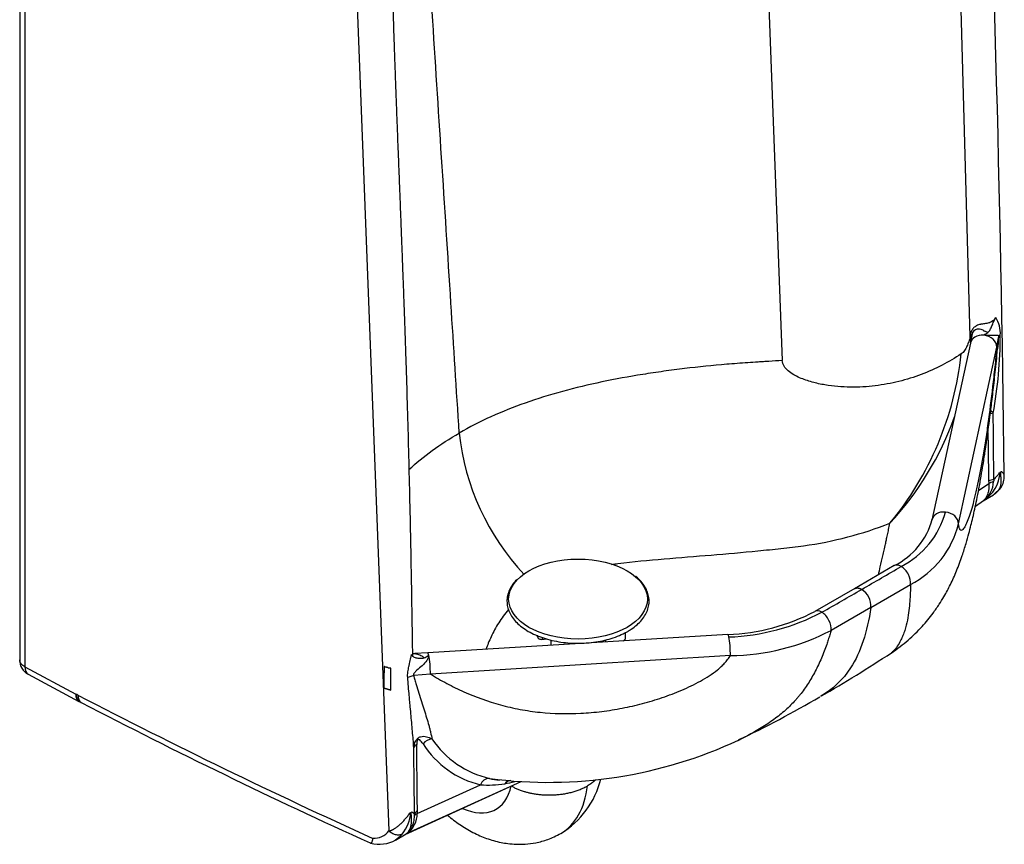
# Model space of a CAD drawing. Units: millimetres. Extents: x 0 to 594, y 0 to 421.
# Drawn here: x 399 to 492, y 234 to 311 of the extents above; entities that cross this region are included whole.
import ezdxf

# ---------------------------------------------------------------- set-up
doc = ezdxf.new("R2010")
doc.units = ezdxf.units.MM
for name, color, linetype in [('1-06-0791', 7, 'Continuous'), ('1-06-0822', 7, 'Continuous'), ('1-06-0823', 7, 'Continuous'), ('Default', 7, 'Continuous'), ('MG', 7, 'Continuous')]:
    doc.layers.add(name, color=color, linetype=linetype)

# ---------------------------------------------------------------- blocks, each defined once
blk = doc.blocks.new('SE2')
at = {"layer": '1-06-0791', "color": 7, "linetype": 'Continuous'}
blk.add_ellipse((451.928, 256.863), major_axis=(-6.533, 0), ratio=0.57735, dxfattribs=at)
for points, knots in [([(446.155, 258.687), (446.004, 258.525), (445.748, 258.241), (445.453, 257.729), (445.274, 257.202), (445.216, 256.663), (445.277, 256.13), (445.454, 255.611), (445.743, 255.113), (446.141, 254.642), (446.64, 254.206), (447.235, 253.814), (447.913, 253.472), (448.661, 253.187), (449.467, 252.963), (450.315, 252.804), (451.19, 252.712), (452.079, 252.689), (452.965, 252.736), (453.832, 252.85), (454.668, 253.032), (455.451, 253.275), (456.111, 253.552), (456.45, 253.736), (456.607, 253.823)], [0, 0, 0, 0, 0.0442, 0.090754, 0.136798, 0.182229, 0.227248, 0.272211, 0.317487, 0.3633, 0.409596, 0.456186, 0.50289, 0.549588, 0.596244, 0.642857, 0.689437, 0.735999, 0.782563, 0.829141, 0.875751, 0.922413, 0.969143, 1, 1, 1, 1]), ([(456.607, 253.823), (456.728, 253.895), (457.025, 254.075), (457.501, 254.439), (457.949, 254.9), (458.295, 255.399), (458.523, 255.923), (458.631, 256.459), (458.618, 256.995), (458.487, 257.521), (458.244, 258.031), (457.888, 258.506), (457.574, 258.839), (457.382, 258.98), (457.362, 258.995)], [0, 0, 0, 0, 0.050501, 0.146407, 0.242361, 0.337941, 0.432666, 0.52616, 0.618563, 0.710589, 0.802915, 0.896227, 0.990628, 1, 1, 1, 1])]:
    blk.add_open_spline(points, degree=3, knots=knots, dxfattribs=at)
at = {"layer": '1-06-0822', "color": 7, "linetype": 'Continuous'}
blk.add_line((448.51, 253.07), (448.97, 253.114), dxfattribs=at)
for start_param, end_param in [(0, 1.427323), (6.282349, 6.283185)]:
    blk.add_ellipse((448.495, 253.229), major_axis=(0.015, -0.159), ratio=0.755477, start_param=start_param, end_param=end_param, dxfattribs=at)
blk.add_open_spline([(448.066, 253.45), (448.071, 253.416), (448.093, 253.318), (448.171, 253.18), (448.331, 253.074), (448.443, 253.07), (448.51, 253.07)], degree=3, knots=[0.6067356, 0.6067356, 0.6067356, 0.6067356, 0.6652608, 0.7826062, 0.8902144, 1, 1, 1, 1], dxfattribs=at)
at = {"layer": '1-06-0823', "color": 7, "linetype": 'Continuous'}
for p, q in [((456.361, 253.692), (456.361, 253.085)), ((449.38, 253), (449.38, 252.506)), ((451.907, 252.705), (451.907, 252.662)), ((452.099, 252.702), (452.098, 252.674)), ((454.003, 252.9), (454.022, 252.792)), ((454.511, 253.01), (454.511, 252.822))]:
    blk.add_line(p, q, dxfattribs=at)
blk.add_ellipse((451.928, 254.576), major_axis=(5.131, 0), ratio=0.57735, start_param=-0.59085, end_param=-0.527602, dxfattribs=at)
at = {"layer": 'MG', "color": 7, "linetype": 'Continuous'}
for p, q in [((487.016, 347.232), (488.833, 281.548)), ((468.758, 343.156), (471.166, 279.326)), ((399.352, 333.3), (399.352, 251.124)), ((399.836, 332.657), (399.836, 250.482)), ((430.994, 315.899), (434.126, 235.028)), ((489.048, 281.864), (488.906, 281.08)), ((488.87, 280.959), (485.257, 264.304)), ((488.882, 281.781), (488.833, 281.548)), ((488.98, 281.51), (488.893, 281.018)), ((491.371, 280.596), (491.534, 281.467)), ((491.534, 281.467), (491.692, 281.711)), ((487.758, 263.942), (491.371, 280.596)), ((491.694, 268.807), (491.673, 268.795)), ((490.605, 267.726), (489.634, 267.048)), ((491.063, 266.686), (491.766, 267.367)), ((489.342, 265.605), (490.105, 266.137)), ((490.035, 266.09), (490.089, 266.124)), ((490.063, 266.108), (491.04, 266.672)), ((481.704, 260.011), (477.961, 257.835)), ((478.008, 257.863), (474.24, 255.702)), ((479.507, 256.073), (483.238, 258.24)), ((479.507, 256.073), (475.75, 253.916)), ((466.035, 253.534), (437.783, 251.79)), ((436.331, 251.513), (436.385, 251.465)), ((437.782, 251.79), (436.559, 251.73)), ((466.274, 251.539), (438.022, 249.795)), ((399.836, 250.482), (404.626, 247.92)), ((400.149, 249.786), (404.936, 247.226)), ((436.452, 249.665), (435.886, 249.491)), ((438.022, 249.795), (436.452, 249.665)), ((433.654, 248.483), (433.66, 248.456)), ((434.289, 248.275), (433.66, 248.456)), ((433.66, 248.456), (434.305, 248.284)), ((404.936, 247.226), (405.036, 247.177)), ((405.036, 247.177), (405.142, 247.125)), ((435.656, 234.7), (446.587, 239.685)), ((435.786, 234.768), (446.57, 239.685)), ((436.793, 236.658), (442.737, 239.368)), ((442.737, 239.368), (442.737, 239.369)), ((436.19, 236.762), (436.21, 236.773)), ((434.739, 234.167), (435.733, 234.74)), ((435.732, 234.74), (435.784, 234.771)), ((435.786, 234.768), (435.732, 234.74)), ((435.834, 234.796), (435.784, 234.771)), ((435.786, 234.768), (435.786, 234.768))]:
    blk.add_line(p, q, dxfattribs=at)
for centre, radius, start, end in [((-1952.337, 239.508), 2444.575, 0.679455, 2.531934), ((488.982, 281.901), 2.717, 355.97641, 33.23887), ((489.038, 284.154), 2.641, 294.70258, 304.29431), ((483.284, 263.838), 19.527, 68.2295, 69.22628), ((488.674, 281.552), 0.309, 352.20127, 47.7848), ((431.561, 286.265), 57.585, 354.88479, 355.2941), ((477.827, 284.383), 12.592, 347.75862, 347.95227), ((450.788, 281.723), 40.904, 349.64095, 359.98319), ((469.031, 282.398), 22.523, 355.00987, 357.63183), ((487.044, 18.427), 261.382, 93.48265, 93.76467), ((458.142, 283.13), 30.035, 320.43493, 353.91615), ((459.893, 283.833), 29.18, 317.17968, 340.37312), ((-3451.006, 236.174), 3942.217, 0.464458, 0.555115), ((463.526, 274.881), 22.905, 185.9602, 223.2898), ((491.239, 269.58), 0.897, 300.46474, 309.11513), ((488.219, 269.039), 3.463, 302.68508, 355.95906), ((491.252, 266.774), 1.367, 97.17721, 118.91472), ((493.249, 268.002), 2.658, 180.68649, 185.95948), ((497.061, 267.396), 6.025, 172.99768, 174.98532), ((491.087, 269.832), 1.192, 293.74464, 299.48653), ((490.145, 268.402), 1.923, 327.07284, 2.8056), ((488.719, 268.024), 2.342, 305.80284, 357.52219), ((478.684, 266.128), 6.821, 296.27583, 345.2472), ((478.693, 267.163), 8.104, 296.96492, 344.95352), ((479.213, 266.072), 8.806, 297.2008, 346.00408), ((52.366, 995.274), 851.832, 300.027953, 300.317827), ((48.733, 1003.251), 860.557, 299.683738, 299.971626), ((477.579, 256.163), 1.93, 357.32896, 56.58743), ((465.374, 272.642), 19.119, 271.98201, 297.62652), ((465.402, 273.639), 20.362, 272.06241, 297.77539), ((466.068, 272.432), 20.894, 270.56608, 297.60381), ((436.478, 252.819), 1.096, 263.91436, 273.04167), ((444.564, 259.065), 10.527, 225.86446, 227.36986), ((436.345, 253.602), 2.528, 295.54549, 305.46737), ((434.325, 309.192), 57.755, 273.46131, 273.53145), ((406.944, 365.227), 135.699, 299.99779, 303.29206), ((400.876, 251.125), 1.524, 180.01393, 241.462), ((1545.875, 246.918), 1112.222, 179.814696, 179.919365), ((671.027, 760.432), 577.609, 242.557389, 245.620421), ((417.554, 345.855), 113.618, 295.79374, 300.19672), ((665.665, 748.189), 564.746, 242.52824, 245.59858), ((-4871.835, 189.511), 5308.847, 0.511613, 0.579107), ((444.801, 247.961), 8.837, 212.3652, 256.49237), ((445.661, 248.791), 9.061, 214.27213, 256.74089), ((449.139, 281.871), 42.27, 262.50752, 295.05576), ((443.597, 239.057), 0.914, 90.89708, 160.06135), ((443.398, 250.456), 11.107, 266.58892, 278.40825), ((445.291, 246.798), 7.038, 255.95462, 263.77268), ((445.648, 239.007), 0.778, 93.96933, 143.64012), ((442.759, 252.718), 13.442, 279.69341, 283.85039), ((445.997, 241.921), 8.326, 301.17452, 345.89532), ((432.245, 237.171), 3.966, 321.7866, 354.07184), ((434.432, 236.697), 2.361, 306.40454, 359.05791), ((435.793, 237.419), 0.768, 290.10205, 301.09684), ((435.768, 237.537), 0.883, 300.05915, 307.24297), ((437.075, 236.379), 0.602, 117.04247, 154.79144), ((433.903, 236.516), 2.63, 358.36926, 2.60313), ((433.701, 236.885), 3.101, 355.80991, 0.56331), ((432.676, 236.176), 1.849, 267.71014, 321.62392), ((433.487, 236.302), 2.454, 300.42039, 319.79043), ((434.792, 236.731), 2.2, 294.63078, 296.86493), ((435.33, 235.459), 0.824, 298.28782, 299.30288), ((434.664, 236.697), 2.231, 300.18748, 301.60299), ((433.211, 236.934), 3.16, 254.94687, 299.5271)]:
    blk.add_arc(centre, radius, start, end, dxfattribs=at)
for centre, major_axis, ratio, start_param, end_param in [((490.111, 280.689), (1.241, -0.269), 0.801307, 1.725765, 3.141593), ((490.111, 280.689), (1.241, -0.269), 0.801307, 0.174017, 1.725765), ((491.211, 273.8), (-1.016, -0.016), 0.570425, 4.887623, 5.180806), ((491.322, 267.323), (-1.01, -0.11), 0.626746, 4.907449, 5.43172), ((490.92, 267.929), (-0.85, 0.557), 0.827458, 2.764377, 3.13796), ((486.498, 264.035), (1.241, -0.269), 0.801307, 1.725765, 3.141593), ((486.498, 264.035), (1.241, -0.269), 0.801307, 0.174017, 1.725765), ((482.346, 258.916), (0.642, -1.096), 0.581131, 2.328645, 3.142938), ((482.346, 258.916), (0.642, -1.096), 0.581131, 0.619413, 2.328645), ((474.869, 254.599), (0.628, -1.104), 0.573543, 2.335541, 3.143482), ((474.869, 254.599), (0.628, -1.104), 0.573543, 0.626309, 2.335541), ((466.113, 252.266), (0.078, -1.268), 0.112075, 2.504537, 3.141593), ((466.113, 252.266), (0.078, -1.268), 0.112075, 0.952789, 2.504537), ((437.861, 250.523), (0.078, -1.268), 0.112075, 2.504537, 3.141593), ((437.861, 250.523), (0.078, -1.268), 0.112075, 0.952789, 2.504537), ((400.876, 251.125), (0.728, 1.339), 0.555006, 2.341675, 3.142809), ((405.644, 248.575), (0.71, 1.349), 0.541262, 2.334152, 3.142874), ((404.63, 248.422), (0.332, -0.518), 0.608548, -0.820074, -0.760227), ((404.845, 244.517), (-2.243, 3.409), 0.601212, -0.825859, -0.76758), ((405.672, 248.562), (0.637, 1.384), 0.575142, 2.304457, 3.142802), ((405.848, 248.475), (0.707, 1.35), 0.541715, 2.333058, 3.142708), ((437.461, 242.767), (-1.016, -0.01), 0.566685, 5.493521, 6.093053), ((438.057, 242.829), (-0.847, -0.561), 0.776341, 4.11531, 5.093582), ((440.506, 243.476), (-3.701, 6.41), 0.57735, 2.461955, 3.718632), ((444.098, 245.55), (-6.208, 10.753), 0.57735, 3.141421, 3.803366), ((437.512, 236.255), (-1.013, 0.076), 0.505286, 5.539095, 6.063367)]:
    blk.add_ellipse(centre, major_axis=major_axis, ratio=ratio, start_param=start_param, end_param=end_param, dxfattribs=at)
for points, knots in [([(440.745, 272.502), (440.483, 276.58), (440.221, 280.657), (439.96, 284.735), (439.373, 293.88), (438.786, 303.025), (438.199, 312.17), (437.892, 316.956), (437.585, 321.742), (437.278, 326.528)], [0, 0, 0, 0, 0.1837563, 0.1837563, 0.1837563, 0.5958725, 0.5958725, 0.5958725, 0.8115542, 0.8115542, 0.8115542, 0.8115542]), ([(436.369, 251.552), (436.351, 252.752), (436.316, 255.051), (436.25, 258.897), (436.172, 262.999), (436.083, 267.134), (435.981, 271.295), (435.871, 275.26), (435.771, 278.507), (435.687, 281.048), (435.623, 282.899), (435.563, 284.604), (435.504, 286.209), (435.45, 287.663), (435.396, 289.085), (435.34, 290.547), (435.275, 292.218), (435.204, 294.064), (435.13, 295.953), (435.056, 297.847), (434.987, 299.61), (434.923, 301.258), (434.865, 302.799), (434.806, 304.371), (434.747, 305.967), (434.686, 307.671), (434.621, 309.571), (434.547, 311.821), (434.48, 313.951), (434.443, 315.185), (434.429, 315.673)], [0, 0, 0, 0, 0.05211, 0.118082, 0.179437, 0.248378, 0.31402, 0.376363, 0.435355, 0.466554, 0.495434, 0.521997, 0.546241, 0.570296, 0.589735, 0.612387, 0.638255, 0.667337, 0.698109, 0.725981, 0.755191, 0.779779, 0.802275, 0.826341, 0.852008, 0.875367, 0.904399, 0.939112, 0.979506, 1, 1, 1, 1]), ([(491.254, 283.391), (491.223, 283.328), (491.187, 283.269), (491.122, 283.187), (491.098, 283.16), (491.048, 283.11), (491.022, 283.085), (490.938, 283.019), (490.878, 282.981), (490.782, 282.933), (490.748, 282.919), (490.681, 282.894), (490.648, 282.883), (490.546, 282.853), (490.477, 282.837), (490.34, 282.811), (490.271, 282.8), (490.136, 282.781), (490.069, 282.772), (489.972, 282.759), (489.94, 282.754), (489.877, 282.744), (489.846, 282.738), (489.753, 282.718), (489.693, 282.702), (489.576, 282.662), (489.519, 282.639), (489.357, 282.556), (489.262, 282.487), (489.141, 282.361), (489.104, 282.316), (489.039, 282.22), (489.011, 282.17), (488.962, 282.065), (488.941, 282.01), (488.906, 281.897), (488.893, 281.84), (488.882, 281.781)], [0, 0, 0, 0, 0.0625, 0.0625, 0.09375, 0.09375, 0.125, 0.125, 0.1875, 0.1875, 0.21875, 0.21875, 0.25, 0.25, 0.3125, 0.3125, 0.375, 0.375, 0.4375, 0.4375, 0.46875, 0.46875, 0.5, 0.5, 0.5625, 0.5625, 0.625, 0.625, 0.75, 0.75, 0.8125, 0.8125, 0.875, 0.875, 0.9375, 0.9375, 1, 1, 1, 1]), ([(490.526, 281.973), (490.55, 281.989), (490.571, 282.008), (490.61, 282.048), (490.628, 282.069), (490.679, 282.138), (490.709, 282.19), (490.794, 282.353), (490.846, 282.473), (490.956, 282.733), (491.012, 282.866), (491.101, 283.066), (491.132, 283.134), (491.193, 283.265), (491.223, 283.328), (491.254, 283.391)], [0, 0, 0, 0, 0.0625, 0.0625, 0.125, 0.125, 0.25, 0.25, 0.5, 0.5, 0.75, 0.75, 0.875, 0.875, 1, 1, 1, 1]), ([(488.98, 281.51), (488.995, 281.694), (489.041, 281.871), (489.204, 282.143), (489.321, 282.238), (489.578, 282.328), (489.714, 282.325), (489.976, 282.252), (490.098, 282.184), (490.209, 282.096)], [0, 0, 0, 0, 0.25, 0.25, 0.5, 0.5, 0.75, 0.75, 1, 1, 1, 1]), ([(488.833, 281.548), (488.799, 281.398), (488.76, 281.25), (488.668, 280.96), (488.616, 280.817), (488.522, 280.609), (488.488, 280.541), (488.415, 280.407), (488.375, 280.343), (488.288, 280.218), (488.241, 280.157), (488.134, 280.044), (488.075, 279.992), (488.008, 279.947)], [0, 0, 0, 0, 0.25, 0.25, 0.5, 0.5, 0.625, 0.625, 0.75, 0.75, 0.875, 0.875, 1, 1, 1, 1]), ([(490.142, 281.755), (490.251, 281.741), (490.363, 281.729), (490.572, 281.712), (490.669, 281.708), (490.923, 281.701), (491.055, 281.707), (491.271, 281.718), (491.356, 281.726), (491.456, 281.712), (491.485, 281.704), (491.518, 281.659), (491.528, 281.638), (491.538, 281.569), (491.539, 281.521), (491.534, 281.467)], [0, 0, 0, 0, 0.125, 0.125, 0.25, 0.25, 0.5, 0.5, 0.75, 0.75, 0.875, 0.875, 0.9375, 0.9375, 1, 1, 1, 1]), ([(481.406, 251.782), (482.01, 252.211), (482.976, 252.911), (484.308, 254.219), (485.262, 255.382), (485.929, 256.343), (486.506, 257.285), (487.032, 258.277), (487.615, 259.588), (488.079, 260.852), (488.448, 262.021), (488.724, 263), (488.928, 263.793), (489.112, 264.555), (489.292, 265.354), (489.48, 266.248), (489.681, 267.274), (489.882, 268.382), (490.05, 269.385), (490.176, 270.178), (490.281, 270.863), (490.406, 271.708), (490.555, 272.776), (490.725, 274.067), (490.909, 275.548), (491.111, 277.288), (491.296, 278.99), (491.397, 280.003), (491.441, 280.439)], [0, 0, 0, 0, 0.054311, 0.103772, 0.147346, 0.175605, 0.200549, 0.244847, 0.296337, 0.354709, 0.400872, 0.438537, 0.469919, 0.499373, 0.530059, 0.56318, 0.600437, 0.641575, 0.678255, 0.700336, 0.718722, 0.744694, 0.781237, 0.817909, 0.861134, 0.910967, 0.967511, 1, 1, 1, 1]), ([(491.371, 280.596), (491.339, 280.279), (491.306, 279.963), (491.24, 279.334), (491.207, 279.021), (491.105, 278.087), (491.037, 277.474), (490.826, 275.668), (490.679, 274.507), (490.488, 273.12), (490.449, 272.846), (490.37, 272.305), (490.33, 272.037), (490.211, 271.252), (490.131, 270.752), (489.888, 269.319), (489.724, 268.455), (489.517, 267.482), (489.475, 267.293), (489.391, 266.925), (489.349, 266.747), (489.224, 266.231), (489.141, 265.914), (488.978, 265.329), (488.896, 265.061), (488.736, 264.575), (488.656, 264.356), (488.498, 263.971), (488.42, 263.804), (488.305, 263.603), (488.267, 263.544), (488.192, 263.446), (488.155, 263.407), (488.082, 263.352), (488.047, 263.336), (487.978, 263.336), (487.945, 263.352), (487.898, 263.408), (487.883, 263.433), (487.854, 263.496), (487.84, 263.535), (487.814, 263.628), (487.802, 263.682), (487.779, 263.803), (487.768, 263.87), (487.758, 263.942)], [0, 0, 0, 0, 0.03125, 0.03125, 0.0625, 0.0625, 0.125, 0.125, 0.25, 0.25, 0.28125, 0.28125, 0.3125, 0.3125, 0.375, 0.375, 0.5, 0.5, 0.53125, 0.53125, 0.5625, 0.5625, 0.625, 0.625, 0.6875, 0.6875, 0.75, 0.75, 0.8125, 0.8125, 0.84375, 0.84375, 0.875, 0.875, 0.90625, 0.90625, 0.9375, 0.9375, 0.953125, 0.953125, 0.96875, 0.96875, 0.984375, 0.984375, 1, 1, 1, 1]), ([(469.882, 279.245), (469.718, 279.234), (469.554, 279.227), (469.226, 279.208), (469.061, 279.198), (468.567, 279.168), (468.237, 279.146), (467.247, 279.078), (466.587, 279.027), (464.607, 278.859), (463.288, 278.725), (461.31, 278.489), (460.651, 278.404), (459.333, 278.221), (458.674, 278.123), (456.717, 277.809), (455.435, 277.574), (452.916, 277.045), (451.678, 276.749), (449.254, 276.087), (448.086, 275.725), (444.715, 274.536), (442.639, 273.605), (440.745, 272.502)], [0, 0, 0, 0, 0.015625, 0.015625, 0.03125, 0.03125, 0.0625, 0.0625, 0.125, 0.125, 0.25, 0.25, 0.3125, 0.3125, 0.375, 0.375, 0.5, 0.5, 0.625, 0.625, 0.75, 0.75, 1, 1, 1, 1]), ([(488.008, 279.947), (486.853, 279.182), (485.605, 278.532), (483.567, 277.761), (482.858, 277.538), (481.412, 277.179), (480.672, 277.041), (479.153, 276.856), (478.369, 276.81), (476.782, 276.829), (475.984, 276.893), (474.775, 277.099), (474.372, 277.187), (473.576, 277.408), (473.179, 277.543), (472.607, 277.797), (472.42, 277.89), (472.06, 278.102), (471.886, 278.219), (471.574, 278.486), (471.434, 278.637), (471.231, 278.969), (471.172, 279.149), (471.166, 279.326)], [0, 0, 0, 0, 0.25, 0.25, 0.375, 0.375, 0.5, 0.5, 0.625, 0.625, 0.75, 0.75, 0.8125, 0.8125, 0.875, 0.875, 0.90625, 0.90625, 0.9375, 0.9375, 0.96875, 0.96875, 1, 1, 1, 1]), ([(490.52, 272.542), (490.532, 271.818), (490.543, 271.094), (490.554, 270.371), (490.567, 269.571), (490.579, 268.771), (490.591, 267.971)], [0.2664368, 0.2664368, 0.2664368, 0.2664368, 0.614812, 0.614812, 0.614812, 1, 1, 1, 1]), ([(492.066, 268.496), (492.066, 268.497), (492.066, 268.497), (492.065, 268.525), (492.06, 268.554), (492.039, 268.613), (492.024, 268.644), (491.981, 268.705), (491.954, 268.735), (491.898, 268.78), (491.877, 268.795), (491.843, 268.82), (491.832, 268.828), (491.812, 268.85), (491.805, 268.864), (491.805, 268.884)], [0.4938822, 0.4938822, 0.4938822, 0.4938822, 0.4969516, 0.4969516, 0.6227137, 0.6227137, 0.7484758, 0.7484758, 0.8742379, 0.8742379, 0.9371189, 0.9371189, 0.9685595, 0.9685595, 1, 1, 1, 1]), ([(491.567, 268.741), (491.568, 268.721), (491.557, 268.695), (491.525, 268.641), (491.504, 268.613), (491.461, 268.557), (491.438, 268.529), (491.392, 268.474), (491.369, 268.447), (491.301, 268.369), (491.257, 268.319), (491.169, 268.223), (491.125, 268.176), (491.081, 268.13)], [0, 0, 0, 0, 0.125, 0.125, 0.25, 0.25, 0.375, 0.375, 0.5, 0.5, 0.75, 0.75, 1, 1, 1, 1]), ([(491.694, 268.807), (491.694, 268.783), (491.696, 268.737), (491.7, 268.681), (491.704, 268.638), (491.707, 268.606), (491.71, 268.575), (491.716, 268.512), (491.724, 268.421), (491.737, 268.264), (491.746, 268.116), (491.747, 267.992), (491.746, 267.932), (491.745, 267.902), (491.745, 267.887), (491.745, 267.88), (491.744, 267.876), (491.744, 267.874), (491.744, 267.873), (491.744, 267.873), (491.744, 267.873), (491.744, 267.873), (491.744, 267.873), (491.744, 267.873), (491.744, 267.873), (491.744, 267.873), (491.744, 267.873), (491.741, 267.805), (491.733, 267.708), (491.715, 267.599), (491.704, 267.546), (491.697, 267.52), (491.694, 267.507), (491.692, 267.501), (491.692, 267.497), (491.691, 267.496), (491.691, 267.495), (491.691, 267.494), (491.691, 267.494), (491.691, 267.494), (491.691, 267.494), (491.691, 267.494), (491.691, 267.494), (491.691, 267.494), (491.691, 267.494), (491.683, 267.464), (491.67, 267.421), (491.651, 267.37), (491.642, 267.346), (491.636, 267.333), (491.634, 267.327), (491.632, 267.324), (491.632, 267.322), (491.631, 267.322), (491.631, 267.321), (491.631, 267.321), (491.631, 267.321), (491.631, 267.321), (491.631, 267.321), (491.631, 267.321), (491.631, 267.321), (491.631, 267.321), (491.619, 267.293), (491.599, 267.251), (491.572, 267.203), (491.557, 267.179), (491.549, 267.167), (491.545, 267.161), (491.543, 267.158), (491.542, 267.156), (491.542, 267.156), (491.542, 267.155), (491.542, 267.155), (491.542, 267.155), (491.542, 267.155), (491.542, 267.155), (491.542, 267.155), (491.542, 267.155), (491.542, 267.155), (491.542, 267.155), (491.542, 267.155), (491.542, 267.155), (491.542, 267.155), (491.542, 267.155), (491.542, 267.155), (491.542, 267.155), (491.542, 267.155), (491.542, 267.155), (491.542, 267.155), (491.542, 267.155), (491.542, 267.155), (491.542, 267.155), (491.542, 267.155), (491.542, 267.155), (491.542, 267.155), (491.542, 267.155), (491.542, 267.155), (491.542, 267.155), (491.542, 267.155), (491.542, 267.155), (491.542, 267.155), (491.542, 267.155), (491.542, 267.155), (491.542, 267.155), (491.542, 267.155), (491.542, 267.155), (491.542, 267.155), (491.542, 267.155), (491.542, 267.155), (491.542, 267.155), (491.542, 267.155), (491.542, 267.155), (491.542, 267.155), (491.542, 267.155), (491.542, 267.155), (491.542, 267.155), (491.542, 267.155), (491.542, 267.155), (491.542, 267.155), (491.542, 267.155), (491.542, 267.155), (491.541, 267.155), (491.541, 267.155), (491.541, 267.155), (491.541, 267.155), (491.541, 267.155), (491.541, 267.155), (491.541, 267.155), (491.541, 267.155), (491.541, 267.155), (491.541, 267.155), (491.541, 267.155), (491.541, 267.155), (491.541, 267.155), (491.541, 267.155), (491.541, 267.155), (491.541, 267.155), (491.541, 267.155), (491.541, 267.155), (491.541, 267.155), (491.541, 267.155), (491.541, 267.155), (491.541, 267.155), (491.541, 267.155), (491.541, 267.155), (491.541, 267.155), (491.541, 267.155), (491.541, 267.155), (491.541, 267.155), (491.541, 267.155), (491.541, 267.155), (491.541, 267.155), (491.541, 267.155), (491.541, 267.155), (491.541, 267.155), (491.541, 267.155), (491.541, 267.155), (491.541, 267.155), (491.541, 267.155), (491.541, 267.155), (491.541, 267.155), (491.541, 267.155), (491.541, 267.155), (491.541, 267.154), (491.541, 267.154), (491.541, 267.154), (491.541, 267.154), (491.541, 267.154), (491.541, 267.154), (491.541, 267.154), (491.541, 267.154), (491.541, 267.154), (491.541, 267.154), (491.541, 267.154), (491.541, 267.154), (491.541, 267.154), (491.541, 267.154), (491.541, 267.154), (491.541, 267.154), (491.541, 267.154), (491.541, 267.154), (491.541, 267.154), (491.541, 267.154), (491.541, 267.154), (491.541, 267.154), (491.541, 267.154), (491.541, 267.154), (491.541, 267.154), (491.541, 267.154), (491.541, 267.154), (491.541, 267.154), (491.541, 267.154), (491.541, 267.154), (491.541, 267.154), (491.541, 267.154), (491.541, 267.154), (491.541, 267.154), (491.541, 267.154), (491.541, 267.154), (491.541, 267.154), (491.541, 267.154), (491.541, 267.154), (491.541, 267.154), (491.541, 267.154), (491.541, 267.154), (491.541, 267.154), (491.541, 267.154), (491.541, 267.154), (491.541, 267.154), (491.541, 267.154), (491.541, 267.154), (491.541, 267.154), (491.541, 267.154), (491.541, 267.154), (491.541, 267.154), (491.541, 267.154), (491.541, 267.154), (491.541, 267.154), (491.541, 267.154), (491.541, 267.154), (491.541, 267.154), (491.541, 267.154), (491.541, 267.154), (491.541, 267.154), (491.541, 267.154), (491.541, 267.154), (491.541, 267.154), (491.541, 267.154), (491.541, 267.154), (491.541, 267.154), (491.541, 267.154), (491.541, 267.154), (491.541, 267.154), (491.541, 267.154), (491.541, 267.154), (491.541, 267.154), (491.541, 267.154), (491.541, 267.154), (491.541, 267.154), (491.541, 267.154), (491.541, 267.154), (491.541, 267.154), (491.541, 267.154), (491.541, 267.154), (491.541, 267.154), (491.541, 267.154), (491.541, 267.154), (491.541, 267.154), (491.541, 267.154), (491.541, 267.154), (491.541, 267.154), (491.541, 267.154), (491.541, 267.154), (491.541, 267.154), (491.541, 267.154), (491.541, 267.154), (491.541, 267.154), (491.541, 267.154), (491.541, 267.154), (491.541, 267.154), (491.541, 267.154), (491.541, 267.153), (491.541, 267.153), (491.541, 267.153), (491.541, 267.153), (491.541, 267.153), (491.541, 267.153), (491.541, 267.153), (491.541, 267.153), (491.541, 267.153), (491.541, 267.153), (491.541, 267.153), (491.541, 267.153), (491.54, 267.153), (491.54, 267.153), (491.54, 267.153), (491.54, 267.153), (491.54, 267.153), (491.54, 267.153), (491.54, 267.153), (491.54, 267.153), (491.54, 267.153), (491.54, 267.153), (491.54, 267.153), (491.54, 267.153), (491.54, 267.153), (491.54, 267.153), (491.54, 267.153), (491.54, 267.153), (491.54, 267.153), (491.54, 267.153), (491.54, 267.153), (491.54, 267.153), (491.54, 267.153), (491.54, 267.153), (491.54, 267.153), (491.54, 267.153), (491.54, 267.153), (491.54, 267.153), (491.54, 267.153), (491.54, 267.153), (491.54, 267.153), (491.54, 267.153), (491.54, 267.153), (491.54, 267.153), (491.54, 267.153), (491.54, 267.153), (491.54, 267.153), (491.54, 267.153), (491.54, 267.153), (491.54, 267.153), (491.54, 267.153), (491.54, 267.153), (491.54, 267.153), (491.54, 267.153), (491.54, 267.153), (491.54, 267.153), (491.54, 267.153), (491.54, 267.153), (491.54, 267.153), (491.54, 267.153), (491.54, 267.153), (491.54, 267.153), (491.54, 267.153), (491.54, 267.153), (491.54, 267.153), (491.54, 267.153), (491.54, 267.153), (491.54, 267.153), (491.54, 267.153), (491.54, 267.153), (491.54, 267.153), (491.54, 267.153), (491.54, 267.153), (491.54, 267.153), (491.54, 267.153), (491.54, 267.153), (491.54, 267.153), (491.54, 267.153), (491.54, 267.153), (491.54, 267.153), (491.54, 267.153), (491.54, 267.153), (491.54, 267.153), (491.54, 267.153), (491.54, 267.153), (491.54, 267.153), (491.54, 267.153), (491.54, 267.153), (491.54, 267.153), (491.54, 267.153), (491.54, 267.153), (491.54, 267.153), (491.54, 267.153), (491.54, 267.153), (491.54, 267.153), (491.54, 267.153), (491.54, 267.153), (491.54, 267.153), (491.54, 267.153), (491.54, 267.152), (491.54, 267.152), (491.54, 267.152), (491.54, 267.152)], [0, 0, 0, 0, 0.031443, 0.062593, 0.07817, 0.093736, 0.109297, 0.124853, 0.187076, 0.249366, 0.374204, 0.436532, 0.46768, 0.483254, 0.491041, 0.494935, 0.496882, 0.497856, 0.498342, 0.498586, 0.498707, 0.498768, 0.498799, 0.498814, 0.498821, 0.498825, 0.498827, 0.498829, 0.623576, 0.686012, 0.717227, 0.732831, 0.740633, 0.744533, 0.746483, 0.747458, 0.747946, 0.748189, 0.748311, 0.748372, 0.748403, 0.748418, 0.748425, 0.748429, 0.748431, 0.748433, 0.810873, 0.84211, 0.857729, 0.865537, 0.869441, 0.871393, 0.872369, 0.872857, 0.873101, 0.873223, 0.873284, 0.873314, 0.87333, 0.873337, 0.873341, 0.873343, 0.873345, 0.935768, 0.966984, 0.982605, 0.99042, 0.99433, 0.996285, 0.997262, 0.997507, 0.997537, 0.997545, 0.997552, 0.99756, 0.997568, 0.997575, 0.997583, 0.997591, 0.997598, 0.997606, 0.997614, 0.997621, 0.997629, 0.997637, 0.997644, 0.997652, 0.997659, 0.997667, 0.997675, 0.997682, 0.99769, 0.997698, 0.997705, 0.997713, 0.997721, 0.997728, 0.997736, 0.997743, 0.997751, 0.997759, 0.997766, 0.997774, 0.997782, 0.997789, 0.997797, 0.997805, 0.997812, 0.99782, 0.997827, 0.997835, 0.997843, 0.99785, 0.997858, 0.997866, 0.997873, 0.997881, 0.997889, 0.997896, 0.997904, 0.997911, 0.997919, 0.997927, 0.997934, 0.997942, 0.99795, 0.997957, 0.997965, 0.997973, 0.99798, 0.997988, 0.997996, 0.998003, 0.998011, 0.998018, 0.998026, 0.998034, 0.998041, 0.998049, 0.998057, 0.998064, 0.998072, 0.99808, 0.998087, 0.998095, 0.998102, 0.99811, 0.998118, 0.998125, 0.998133, 0.998141, 0.998148, 0.998156, 0.998164, 0.998171, 0.998179, 0.998186, 0.998194, 0.998202, 0.998209, 0.998217, 0.998225, 0.998232, 0.99824, 0.998248, 0.998255, 0.998263, 0.998271, 0.998278, 0.998286, 0.998293, 0.998301, 0.998309, 0.998316, 0.998324, 0.998332, 0.998339, 0.998347, 0.998355, 0.998362, 0.99837, 0.998378, 0.998385, 0.998393, 0.998401, 0.998408, 0.998416, 0.998424, 0.998431, 0.998439, 0.998447, 0.998454, 0.998462, 0.998469, 0.998477, 0.998485, 0.998492, 0.9985, 0.998508, 0.998515, 0.998523, 0.998531, 0.998538, 0.998546, 0.998554, 0.998561, 0.998569, 0.998577, 0.998584, 0.998592, 0.9986, 0.998607, 0.998615, 0.998623, 0.99863, 0.998638, 0.998645, 0.998653, 0.998661, 0.998668, 0.998676, 0.998684, 0.998691, 0.998699, 0.998707, 0.998714, 0.998722, 0.99873, 0.998737, 0.998745, 0.998753, 0.99876, 0.998768, 0.998776, 0.998783, 0.998791, 0.998799, 0.998806, 0.998814, 0.998821, 0.998829, 0.998837, 0.998844, 0.998852, 0.99886, 0.998867, 0.998875, 0.998883, 0.99889, 0.998898, 0.998906, 0.998913, 0.998921, 0.998929, 0.998936, 0.998944, 0.998952, 0.998959, 0.998967, 0.998975, 0.998982, 0.99899, 0.998997, 0.999005, 0.999013, 0.99902, 0.999028, 0.999036, 0.999043, 0.999051, 0.999059, 0.999066, 0.999074, 0.999082, 0.999089, 0.999097, 0.999105, 0.999112, 0.99912, 0.999128, 0.999135, 0.999143, 0.999151, 0.999158, 0.999166, 0.999174, 0.999181, 0.999189, 0.999196, 0.999204, 0.999212, 0.999219, 0.999227, 0.999235, 0.999242, 0.99925, 0.999258, 0.999265, 0.999273, 0.999281, 0.999288, 0.999296, 0.999304, 0.999311, 0.999319, 0.999327, 0.999334, 0.999342, 0.99935, 0.999357, 0.999365, 0.999372, 0.99938, 0.999388, 0.999395, 0.999403, 0.999411, 0.999418, 0.999426, 0.999434, 0.999441, 0.999449, 0.999457, 0.999464, 0.999472, 0.99948, 0.999487, 0.999495, 0.999503, 0.99951, 0.999518, 0.999526, 0.999533, 0.999541, 0.999548, 0.999556, 0.999564, 0.999571, 0.999579, 0.999587, 0.999594, 0.999602, 0.99961, 0.999617, 0.999625, 0.999633, 0.99964, 0.999648, 0.999656, 0.999663, 0.999671, 0.999679, 0.999686, 0.999694, 0.999702, 0.999709, 0.999717, 0.999724, 0.999732, 0.99974, 0.999747, 0.999755, 1, 1, 1, 1]), ([(490.605, 267.726), (490.616, 267.629), (490.62, 267.535), (490.618, 267.353), (490.611, 267.266), (490.592, 267.141), (490.585, 267.1), (490.569, 267.02), (490.561, 266.981), (490.533, 266.865), (490.512, 266.791), (490.462, 266.649), (490.434, 266.582), (490.372, 266.457), (490.337, 266.399), (490.262, 266.293), (490.221, 266.245), (490.134, 266.16), (490.086, 266.122), (490.035, 266.09)], [0, 0, 0, 0, 0.125, 0.125, 0.25, 0.25, 0.3125, 0.3125, 0.375, 0.375, 0.5, 0.5, 0.625, 0.625, 0.75, 0.75, 0.875, 0.875, 1, 1, 1, 1]), ([(455.084, 260.126), (455.286, 260.154), (455.488, 260.181), (457.116, 260.389), (458.565, 260.522), (461.499, 260.772), (462.986, 260.888), (465.932, 261.134), (467.399, 261.264), (469.59, 261.477), (470.32, 261.55), (471.758, 261.701), (472.469, 261.779), (475.993, 262.276), (478.706, 262.995), (481.296, 263.999)], [0.2321793, 0.2321793, 0.2321793, 0.2321793, 0.25, 0.25, 0.375, 0.375, 0.5, 0.5, 0.625, 0.625, 0.6875, 0.6875, 0.75, 0.75, 0.9999976, 0.9999976, 0.9999976, 0.9999976]), ([(480.219, 259.147), (480.275, 259.395), (480.407, 259.974), (480.586, 260.755), (480.75, 261.475), (480.862, 261.977), (480.969, 262.457), (481.069, 262.916), (481.179, 263.434), (481.256, 263.805), (481.296, 263.999)], [0.8140381, 0.8140381, 0.8140381, 0.8140381, 0.846762, 0.8885517, 0.9086852, 0.9302676, 0.9450793, 0.9616151, 0.9799085, 1, 1, 1, 1]), ([(477.986, 257.85), (477.991, 257.853), (478.011, 257.864), (478.041, 257.877), (478.077, 257.889), (478.109, 257.898), (478.142, 257.904), (478.176, 257.908), (478.21, 257.909), (478.246, 257.909), (478.281, 257.906), (478.317, 257.901), (478.354, 257.894), (478.39, 257.885), (478.427, 257.874), (478.463, 257.862), (478.499, 257.847), (478.536, 257.831), (478.571, 257.814), (478.607, 257.795), (478.63, 257.781), (478.642, 257.774)], [0.4360937, 0.4360937, 0.4360937, 0.4360937, 0.4542687, 0.4998835, 0.5306281, 0.5613429, 0.5919982, 0.6225645, 0.653013, 0.6833156, 0.7134447, 0.7433741, 0.7730784, 0.8025334, 0.8317163, 0.8606056, 0.8891813, 0.9174248, 0.9453192, 0.9728489, 1, 1, 1, 1]), ([(483.238, 258.24), (483.228, 257.727), (483.21, 257.2), (483.13, 256.086), (483.071, 255.498), (482.882, 254.551), (482.802, 254.23), (482.647, 253.755), (482.589, 253.598), (482.494, 253.369), (482.461, 253.294), (482.396, 253.153), (482.365, 253.087), (482.21, 252.775), (482.096, 252.582), (481.886, 252.266), (481.791, 252.143), (481.596, 251.927), (481.501, 251.844), (481.416, 251.787)], [0, 0, 0, 0, 0.0625, 0.0625, 0.125, 0.125, 0.15625, 0.15625, 0.171875, 0.171875, 0.1796875, 0.1796875, 0.1875, 0.1875, 0.21875, 0.21875, 0.25, 0.25, 0.2886937, 0.2886937, 0.2886937, 0.2886937]), ([(479.507, 256.073), (479.16, 253.782), (478.118, 250.421), (475.912, 248.363), (474.788, 247.705)], [0, 0, 0, 0, 0.2085348, 0.3669219, 0.3669219, 0.3669219, 0.3669219]), ([(445.37, 255.868), (445.029, 255.467), (444.726, 255.048), (444.187, 254.19), (443.95, 253.748), (443.557, 252.912), (443.395, 252.517), (443.254, 252.125)], [0.1261631, 0.1261631, 0.1261631, 0.1261631, 0.1875, 0.1875, 0.25, 0.25, 0.3063426, 0.3063426, 0.3063426, 0.3063426]), ([(475.75, 253.916), (475.709, 253.771), (475.628, 253.477), (475.492, 253.033), (475.324, 252.523), (475.112, 251.94), (474.768, 251.09), (474.278, 250.055), (473.605, 248.897), (473.03, 248.094), (472.619, 247.59), (472.333, 247.261), (471.8, 246.699), (470.952, 245.942), (469.431, 244.831), (468.06, 244.066), (467.066, 243.592), (467, 243.56)], [0, 0, 0, 0, 0.0139595, 0.028369, 0.0432214, 0.0640787, 0.0863673, 0.1295923, 0.1728654, 0.2158762, 0.226616, 0.237357, 0.2588647, 0.3021466, 0.3453633, 0.4312606, 0.4374079, 0.4374079, 0.4374079, 0.4374079]), ([(435.886, 249.491), (435.88, 249.573), (435.878, 249.655), (435.885, 249.824), (435.893, 249.909), (435.93, 250.167), (435.968, 250.343), (436.017, 250.566), (436.027, 250.61), (436.047, 250.7), (436.056, 250.745), (436.088, 250.882), (436.109, 250.974), (436.152, 251.159), (436.174, 251.253), (436.216, 251.443), (436.237, 251.54), (436.257, 251.638)], [0, 0, 0, 0, 0.125, 0.125, 0.25, 0.25, 0.5, 0.5, 0.5625, 0.5625, 0.625, 0.625, 0.75, 0.75, 0.875, 0.875, 1, 1, 1, 1]), ([(437.435, 251.32), (437.407, 251.306), (437.377, 251.295), (437.315, 251.278), (437.283, 251.271), (437.187, 251.255), (437.121, 251.251), (436.929, 251.253), (436.806, 251.274), (436.585, 251.342), (436.491, 251.388), (436.379, 251.473), (436.346, 251.504), (436.293, 251.568), (436.273, 251.602), (436.257, 251.638)], [0, 0, 0, 0, 0.0625, 0.0625, 0.125, 0.125, 0.25, 0.25, 0.5, 0.5, 0.75, 0.75, 0.875, 0.875, 1, 1, 1, 1]), ([(436.257, 251.638), (436.273, 251.602), (436.288, 251.574), (436.31, 251.541), (436.318, 251.533), (436.33, 251.52), (436.335, 251.516), (436.339, 251.513)], [0, 0, 0, 0, 0.0625, 0.0625, 0.09375, 0.09375, 0.1181045, 0.1181045, 0.1181045, 0.1181045]), ([(436.349, 251.508), (436.357, 251.505), (436.363, 251.507), (436.369, 251.518), (436.37, 251.524), (436.37, 251.535), (436.37, 251.539), (436.37, 251.544)], [0.1375533, 0.1375533, 0.1375533, 0.1375533, 0.1875, 0.1875, 0.21875, 0.21875, 0.23713857, 0.23713857, 0.23713857, 0.23713857]), ([(437.812, 251.542), (437.833, 251.477), (437.829, 251.399), (437.779, 251.232), (437.733, 251.145), (437.566, 250.896), (437.415, 250.738), (437.097, 250.441), (436.924, 250.3), (436.676, 250.085), (436.593, 250.012), (436.491, 249.889), (436.461, 249.846), (436.43, 249.753), (436.433, 249.705), (436.452, 249.665)], [0, 0, 0, 0, 0.125, 0.125, 0.25, 0.25, 0.5, 0.5, 0.75, 0.75, 0.875, 0.875, 0.9375, 0.9375, 1, 1, 1, 1]), ([(436.536, 251.726), (436.611, 251.735), (436.711, 251.715), (436.95, 251.638), (437.088, 251.578), (437.234, 251.51)], [0.5183504, 0.5183504, 0.5183504, 0.5183504, 0.75, 0.75, 1, 1, 1, 1]), ([(438.022, 249.795), (438.273, 249.642), (438.528, 249.492), (439.043, 249.198), (439.305, 249.055), (440.097, 248.637), (440.635, 248.375), (442.285, 247.643), (443.429, 247.228), (444.928, 246.817), (445.232, 246.74), (445.845, 246.599), (446.157, 246.533), (447.092, 246.358), (447.72, 246.266), (449.616, 246.068), (450.898, 246.038), (452.521, 246.122), (452.846, 246.145), (453.499, 246.203), (453.828, 246.238), (454.807, 246.36), (455.454, 246.464), (456.735, 246.713), (457.369, 246.859), (458.626, 247.191), (459.249, 247.378), (460.481, 247.795), (461.091, 248.026), (461.994, 248.412), (462.293, 248.548), (462.88, 248.832), (463.169, 248.981), (463.734, 249.294), (464.01, 249.459), (464.548, 249.809), (464.81, 249.995), (465.177, 250.29), (465.295, 250.392), (465.52, 250.602), (465.627, 250.711), (465.83, 250.936), (465.926, 251.052), (466.108, 251.291), (466.194, 251.415), (466.274, 251.539)], [0, 0, 0, 0, 0.03125, 0.03125, 0.0625, 0.0625, 0.125, 0.125, 0.25, 0.25, 0.28125, 0.28125, 0.3125, 0.3125, 0.375, 0.375, 0.5, 0.5, 0.53125, 0.53125, 0.5625, 0.5625, 0.625, 0.625, 0.6875, 0.6875, 0.75, 0.75, 0.8125, 0.8125, 0.84375, 0.84375, 0.875, 0.875, 0.90625, 0.90625, 0.9375, 0.9375, 0.953125, 0.953125, 0.96875, 0.96875, 0.984375, 0.984375, 1, 1, 1, 1]), ([(399.836, 250.482), (399.687, 250.562), (399.567, 250.66), (399.401, 250.875), (399.356, 250.992), (399.353, 251.115), (399.352, 251.12), (399.352, 251.125)], [0, 0, 0, 0, 0.25, 0.25, 0.5, 0.5, 0.5105369, 0.5105369, 0.5105369, 0.5105369]), ([(434.311, 250.342), (434.253, 250.353), (434.195, 250.35), (434.11, 250.365), (434.082, 250.373), (434.04, 250.39), (434.026, 250.397), (434.005, 250.406), (433.998, 250.409), (433.984, 250.414), (433.977, 250.416), (433.943, 250.425), (433.915, 250.432), (433.875, 250.437), (433.862, 250.438), (433.836, 250.44), (433.823, 250.441), (433.783, 250.45), (433.758, 250.465), (433.721, 250.487), (433.709, 250.495), (433.684, 250.507), (433.671, 250.512), (433.658, 250.515)], [0, 0, 0, 0, 0.25, 0.25, 0.375, 0.375, 0.4375, 0.4375, 0.46875, 0.46875, 0.5, 0.5, 0.625, 0.625, 0.6875, 0.6875, 0.75, 0.75, 0.875, 0.875, 0.9375, 0.9375, 1, 1, 1, 1]), ([(434.289, 248.275), (434.293, 248.666), (434.297, 249.058), (434.301, 249.449), (434.304, 249.746), (434.308, 250.044), (434.311, 250.342)], [0, 0, 0, 0, 0.567953, 0.567953, 0.567953, 1, 1, 1, 1]), ([(436.462, 242.866), (436.446, 243.116), (436.427, 243.371), (436.385, 243.891), (436.362, 244.155), (436.29, 244.959), (436.239, 245.51), (436.162, 246.347), (436.136, 246.628), (436.098, 247.052), (436.086, 247.194), (436.061, 247.479), (436.049, 247.622), (435.986, 248.336), (435.934, 248.911), (435.886, 249.491)], [0, 0, 0, 0, 0.125, 0.125, 0.25, 0.25, 0.5, 0.5, 0.625, 0.625, 0.6875, 0.6875, 0.75, 0.75, 1, 1, 1, 1]), ([(436.452, 249.665), (436.49, 249.522), (436.529, 249.381), (436.61, 249.1), (436.651, 248.96), (436.775, 248.544), (436.859, 248.271), (437.111, 247.463), (437.279, 246.94), (437.516, 246.183), (437.593, 245.935), (437.739, 245.45), (437.809, 245.214), (437.904, 244.868), (437.935, 244.755), (437.993, 244.531), (438.02, 244.42), (438.097, 244.095), (438.14, 243.887), (438.173, 243.688)], [0, 0, 0, 0, 0.0625, 0.0625, 0.125, 0.125, 0.25, 0.25, 0.5, 0.5, 0.625, 0.625, 0.75, 0.75, 0.8125, 0.8125, 0.875, 0.875, 1, 1, 1, 1]), ([(436.462, 242.866), (436.482, 243.091), (436.534, 243.32), (436.698, 243.61), (436.768, 243.695), (436.928, 243.827), (437.018, 243.872), (437.292, 243.955), (437.479, 243.942), (437.834, 243.858), (438.007, 243.784), (438.173, 243.688)], [0, 0, 0, 0, 0.25, 0.25, 0.375, 0.375, 0.5, 0.5, 0.75, 0.75, 1, 1, 1, 1]), ([(437.337, 243.231), (437.291, 243.3), (437.242, 243.367), (437.137, 243.49), (437.082, 243.549), (436.983, 243.612), (436.948, 243.631), (436.884, 243.63), (436.859, 243.624), (436.813, 243.583), (436.796, 243.551), (436.761, 243.458), (436.753, 243.397), (436.742, 243.281), (436.741, 243.224), (436.742, 243.169)], [0, 0, 0, 0, 0.25, 0.25, 0.5, 0.5, 0.625, 0.625, 0.6875, 0.6875, 0.75, 0.75, 0.875, 0.875, 1, 1, 1, 1]), ([(436.53, 236.635), (436.522, 237.435), (436.513, 238.235), (436.505, 239.035), (436.496, 239.829), (436.487, 240.624), (436.479, 241.419), (436.474, 241.809), (436.47, 242.2), (436.466, 242.591), (436.464, 242.683), (436.463, 242.774), (436.462, 242.866)], [0, 0, 0, 0, 0.385201, 0.385201, 0.385201, 0.767799, 0.767799, 0.767799, 0.955961, 0.955961, 0.955961, 1, 1, 1, 1]), ([(434.126, 235.028), (434.137, 235.029), (434.159, 235.032), (434.193, 235.038), (434.228, 235.046), (434.265, 235.056), (434.303, 235.068), (434.342, 235.082), (434.383, 235.098), (434.425, 235.116), (434.468, 235.137), (434.513, 235.159), (434.559, 235.183), (434.605, 235.21), (434.679, 235.254), (434.78, 235.322), (434.905, 235.414), (435.032, 235.518), (435.152, 235.623), (435.276, 235.74), (435.395, 235.86), (435.515, 235.99), (435.669, 236.164), (435.805, 236.324), (435.918, 236.467), (435.966, 236.53), (436.002, 236.58), (436.024, 236.613), (436.038, 236.637), (436.049, 236.658), (436.056, 236.678), (436.057, 236.692), (436.057, 236.698)], [0, 0, 0, 0, 0.015693, 0.031947, 0.048777, 0.066197, 0.084216, 0.102844, 0.122091, 0.141963, 0.162466, 0.183607, 0.205388, 0.227815, 0.250889, 0.310494, 0.375649, 0.433736, 0.500787, 0.556775, 0.62487, 0.686812, 0.748858, 0.873944, 0.905456, 0.936968, 0.955135, 0.968462, 0.977078, 0.984234, 0.992602, 1, 1, 1, 1]), ([(435.784, 234.771), (435.809, 234.79), (435.859, 234.827), (435.931, 234.906), (436.014, 235.023), (436.101, 235.196), (436.163, 235.379), (436.2, 235.516), (436.222, 235.61), (436.242, 235.733), (436.256, 235.886), (436.259, 236.046), (436.254, 236.213), (436.242, 236.388), (436.228, 236.542), (436.214, 236.67), (436.211, 236.739), (436.21, 236.773)], [0, 0, 0, 0, 0.076807, 0.154218, 0.232277, 0.360074, 0.48693, 0.518796, 0.550731, 0.614848, 0.679038, 0.743107, 0.807237, 0.871463, 0.935685, 0.967822, 1, 1, 1, 1]), ([(435.784, 234.771), (435.798, 234.78), (435.811, 234.789), (435.838, 234.807), (435.851, 234.817), (435.89, 234.846), (435.915, 234.867), (435.989, 234.934), (436.035, 234.984), (436.166, 235.145), (436.242, 235.273), (436.339, 235.487), (436.368, 235.562), (436.407, 235.679), (436.42, 235.72), (436.444, 235.801), (436.455, 235.844), (436.504, 236.058), (436.526, 236.243), (436.532, 236.441)], [0, 0, 0, 0, 0.03125, 0.03125, 0.0625, 0.0625, 0.125, 0.125, 0.25, 0.25, 0.5, 0.5, 0.625, 0.625, 0.6875, 0.6875, 0.75, 0.75, 1, 1, 1, 1]), ([(436.302, 236.834), (436.303, 236.831), (436.303, 236.825), (436.304, 236.817), (436.307, 236.809), (436.311, 236.802), (436.317, 236.794), (436.327, 236.784), (436.341, 236.773), (436.363, 236.761), (436.395, 236.744), (436.433, 236.724), (436.481, 236.689), (436.512, 236.659), (436.528, 236.639), (436.53, 236.635)], [0, 0, 0, 0, 0.013712, 0.028245, 0.043897, 0.060909, 0.07947, 0.114735, 0.158729, 0.222558, 0.316747, 0.474447, 0.631221, 0.944006, 1, 1, 1, 1]), ([(439.638, 236.505), (439.828, 236.344), (440.395, 235.89), (441.397, 235.211), (442.655, 234.56), (443.769, 234.157), (444.648, 233.943), (445.37, 233.823), (446.133, 233.761), (447.017, 233.775), (448.007, 233.904), (449.168, 234.217), (449.866, 234.569), (450.306, 234.797)], [0.4930082, 0.4930082, 0.4930082, 0.4930082, 0.5245199, 0.5856839, 0.6489222, 0.7085649, 0.7418332, 0.7701042, 0.8062251, 0.8425817, 0.8870363, 0.9395914, 1, 1, 1, 1]), ([(435.361, 234.717), (435.285, 234.675), (435.191, 234.645), (434.98, 234.624), (434.862, 234.632), (434.626, 234.692), (434.509, 234.742), (434.297, 234.87), (434.203, 234.947), (434.126, 235.028)], [0, 0, 0, 0, 0.25, 0.25, 0.5, 0.5, 0.75, 0.75, 1, 1, 1, 1]), ([(432.602, 234.328), (432.599, 234.316), (432.592, 234.291), (432.582, 234.255), (432.573, 234.22), (432.564, 234.187), (432.556, 234.154), (432.548, 234.123), (432.534, 234.069), (432.516, 234), (432.493, 233.932), (432.468, 233.888), (432.442, 233.871), (432.418, 233.868), (432.404, 233.87), (432.396, 233.872)], [0, 0, 0, 0, 0.0348356, 0.069992, 0.1054527, 0.1411996, 0.1772135, 0.2134749, 0.2499634, 0.3768386, 0.5001629, 0.6292575, 0.7503868, 0.8157747, 0.8749441, 0.8749441, 0.8749441, 0.8749441])]:
    blk.add_open_spline(points, degree=3, knots=knots, dxfattribs=at)
for points in [[(491.025, 274.368), (490.954, 274.461), (490.876, 274.543), (490.791, 274.603)], [(436.007, 269.069), (437.357, 270.311), (438.933, 271.465), (440.745, 272.502)]]:
    blk.add_open_spline(points, degree=3, dxfattribs=at)
blk.add_rational_spline([(491.54, 267.152), (491.481, 267.064), (491.417, 266.985), (491.314, 266.879), (491.278, 266.845), (491.204, 266.783), (491.166, 266.754), (491.098, 266.707), (491.07, 266.689), (491.04, 266.672)], [0.999999993677, 0.999999993656, 0.999999993632, 0.999999993595, 0.999999993582, 0.999999993555, 0.999999993541, 0.999999993516, 0.999999993506, 0.999999993495], degree=3, knots=[0, 0, 0, 0, 0.125, 0.125, 0.1875, 0.1875, 0.25, 0.25, 0.29532, 0.29532, 0.29532, 0.29532], dxfattribs=at)
for points, weights in [([(445.626, 239.269), (447.422, 238.232), (450.416, 237.887), (452.81, 239.269)], [1, 0.666666666667, 0.5, 0.5]), ([(453.587, 239.846), (453.371, 239.636), (453.111, 239.443), (452.81, 239.269)], [0.507882305454, 0.502627435151, 0.5, 0.5])]:
    blk.add_rational_spline(points, weights, degree=3, dxfattribs=at)

msp = doc.modelspace()

# ---------------------------------------------------------------- block references
at = {"layer": 'Default'}
msp.add_blockref('SE2', (0, 0), dxfattribs=at)

doc.saveas('drawing.dxf')
